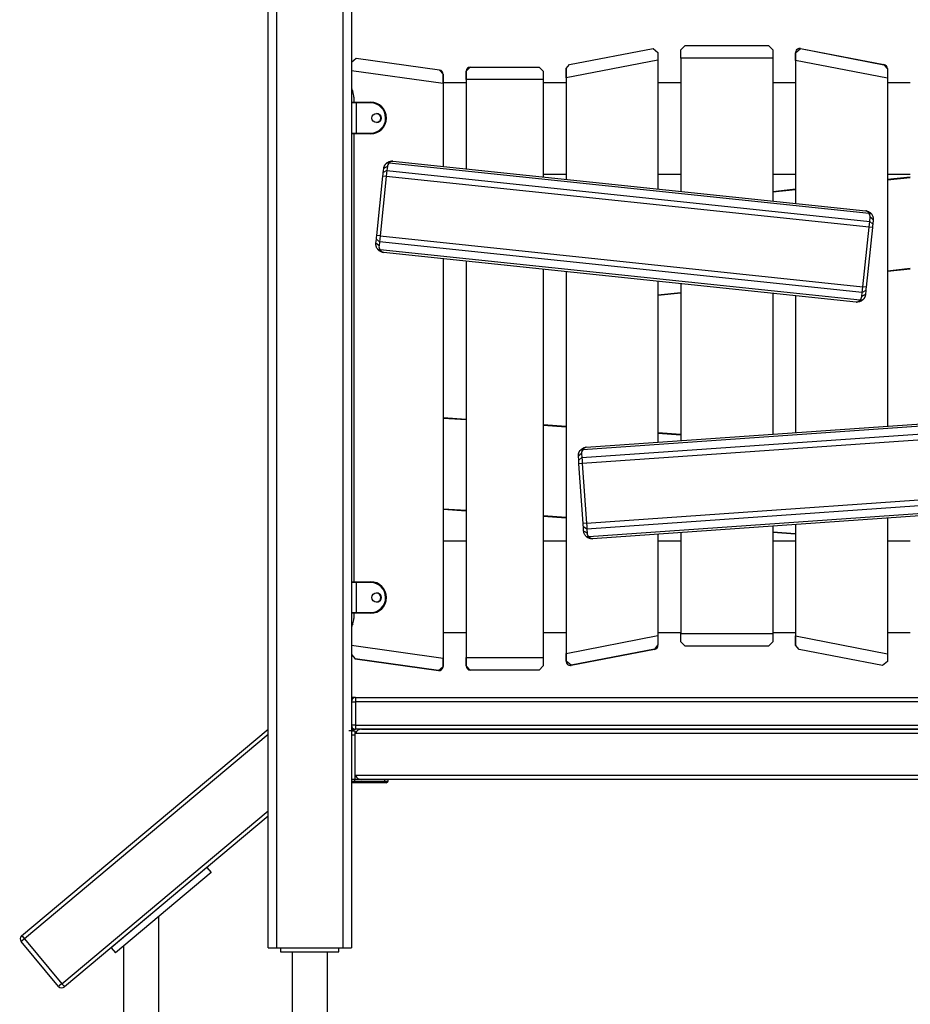
# Model space of a CAD drawing. Units: inches. Extents: x 250 to 344, y 151 to 268.
# Drawn here: x 264 to 274, y 245 to 256 of the extents above; entities that cross this region are included whole.
import ezdxf

# ---------------------------------------------------------------- set-up
doc = ezdxf.new("R2010")
doc.units = ezdxf.units.IN
doc.header["$MEASUREMENT"] = 0
doc.layers.add('Ebene 1', color=7, linetype='Continuous')

# ---------------------------------------------------------------- blocks, each defined once
blk = doc.blocks.new('block 2')
at = {"layer": 'Ebene 1', "color": 179, "lineweight": 25, "true_color": 0x1a171b}
for points in [[(266.784, 261.993), (266.784, 245.274)], [(267.584, 245.274), (267.584, 261.993)], [(267.684, 261.993), (267.684, 245.274)], [(266.684, 245.274), (266.684, 261.774)], [(271.634, 256.042), (271.684, 256.092)], [(271.684, 256.092), (272.684, 256.092)], [(272.684, 256.092), (272.734, 256.042)], [(270.299, 255.865), (271.3, 256.059)], [(271.3, 256.059), (271.359, 256.01)], [(271.359, 256.01), (271.359, 255.918)], [(271.634, 255.942), (271.634, 256.042)], [(272.734, 256.042), (272.734, 255.942)], [(273.009, 256.007), (273.069, 256.056)], [(273.009, 256.01), (273.009, 255.645)], [(273.009, 255.914), (273.009, 256.007)], [(273.069, 256.059), (274.068, 255.865)], [(273.069, 256.056), (274.068, 255.861)], [(267.741, 255.939), (267.684, 255.889)], [(268.741, 255.799), (267.741, 255.939)], [(271.359, 255.918), (270.259, 255.704)], [(270.259, 255.816), (270.299, 255.865)], [(271.359, 255.918), (271.359, 254.373)], [(271.634, 255.942), (271.634, 254.344)], [(272.734, 255.942), (271.634, 255.942)], [(272.734, 255.942), (272.734, 254.229)], [(273.009, 255.914), (273.009, 254.2)], [(274.109, 255.7), (273.009, 255.914)], [(274.068, 255.861), (274.109, 255.812)], [(267.684, 255.795), (268.784, 255.641)], [(268.784, 255.749), (268.741, 255.799)], [(268.784, 255.749), (268.784, 255.645)], [(268.784, 255.641), (268.784, 255.749)], [(269.109, 255.835), (269.059, 255.784)], [(269.059, 255.784), (269.059, 255.645)], [(269.059, 255.684), (269.059, 255.784)], [(269.109, 255.835), (269.934, 255.835)], [(269.984, 255.784), (269.934, 255.835)], [(269.984, 255.784), (269.984, 255.684)], [(270.259, 255.704), (270.259, 255.816)], [(270.259, 255.812), (270.259, 255.645)], [(274.109, 255.816), (274.109, 255.813)], [(274.109, 255.812), (274.109, 255.7)], [(269.059, 255.645), (268.784, 255.645)], [(268.784, 255.641), (268.784, 254.644)], [(269.059, 255.684), (269.059, 254.615)], [(269.984, 255.684), (269.059, 255.684)], [(269.984, 255.684), (269.984, 254.518)], [(270.259, 255.645), (269.984, 255.645)], [(270.259, 255.704), (270.259, 254.489)], [(271.634, 255.645), (271.359, 255.645)], [(273.009, 255.645), (272.734, 255.645)], [(274.109, 255.7), (274.109, 251.529)], [(274.384, 255.645), (274.109, 255.645)], [(267.684, 255.405), (267.684, 255.405)], [(267.74, 255.405), (267.701, 255.405), (267.684, 255.405)], [(267.684, 255.405), (267.684, 255.044)], [(267.693, 255.414), (267.694, 255.414), (267.694, 255.414)], [(267.694, 255.414), (267.708, 255.414), (267.74, 255.414)], [(267.714, 255.474), (267.714, 255.414)], [(267.74, 255.405), (267.74, 255.411), (267.74, 255.414)], [(267.74, 255.414), (267.915, 255.414)], [(267.74, 255.405), (267.74, 255.044)], [(267.915, 255.405), (267.74, 255.405)], [(267.915, 255.405), (267.915, 255.411), (267.915, 255.414)], [(267.684, 255.044), (267.684, 255.044)], [(267.684, 255.044), (267.701, 255.044), (267.74, 255.044)], [(267.694, 255.034), (267.694, 255.034), (267.693, 255.034)], [(267.74, 255.034), (267.708, 255.034), (267.694, 255.034)], [(267.714, 255.034), (267.714, 249.664)], [(267.74, 255.034), (267.74, 255.037), (267.74, 255.044)], [(267.74, 255.044), (267.915, 255.044)], [(267.915, 255.034), (267.74, 255.034)], [(267.915, 255.044), (267.915, 255.037), (267.915, 255.034)], [(268.072, 254.618), (268.072, 254.619), (268.072, 254.619), (268.072, 254.62), (268.072, 254.62), (268.072, 254.621), (268.072, 254.621), (268.072, 254.622), (268.073, 254.623), (268.073, 254.623), (268.073, 254.624), (268.073, 254.624), (268.073, 254.625), (268.073, 254.625), (268.073, 254.625), (268.073, 254.626), (268.073, 254.627), (268.073, 254.627), (268.073, 254.628), (268.073, 254.628), (268.074, 254.629), (268.074, 254.629), (268.074, 254.63), (268.074, 254.63), (268.074, 254.631), (268.074, 254.631), (268.074, 254.631), (268.074, 254.632), (268.074, 254.633), (268.075, 254.633), (268.075, 254.634), (268.075, 254.634), (268.075, 254.634), (268.075, 254.635), (268.075, 254.635), (268.075, 254.636), (268.075, 254.636), (268.076, 254.636), (268.076, 254.637), (268.076, 254.638), (268.076, 254.638), (268.076, 254.638), (268.076, 254.639), (268.076, 254.639), (268.076, 254.64), (268.077, 254.64), (268.077, 254.64), (268.077, 254.641), (268.077, 254.641), (268.077, 254.642), (268.078, 254.642), (268.078, 254.642), (268.078, 254.643), (268.078, 254.643), (268.078, 254.644), (268.078, 254.644), (268.078, 254.644), (268.079, 254.645), (268.079, 254.645), (268.079, 254.645), (268.079, 254.646), (268.079, 254.646), (268.079, 254.646), (268.079, 254.647), (268.079, 254.647), (268.08, 254.647), (268.08, 254.648), (268.08, 254.648), (268.08, 254.648), (268.08, 254.649), (268.08, 254.649), (268.08, 254.649), (268.081, 254.65), (268.081, 254.65), (268.081, 254.65), (268.081, 254.651), (268.081, 254.651), (268.081, 254.651), (268.081, 254.652), (268.082, 254.652), (268.082, 254.652), (268.082, 254.652), (268.082, 254.653), (268.082, 254.653), (268.083, 254.653), (268.083, 254.653), (268.083, 254.654), (268.083, 254.654), (268.083, 254.654), (268.083, 254.655), (268.083, 254.655), (268.083, 254.655), (268.084, 254.655), (268.084, 254.657), (268.085, 254.658), (268.085, 254.659), (268.086, 254.66), (268.087, 254.661), (268.087, 254.662), (268.088, 254.663), (268.089, 254.664), (268.089, 254.665), (268.09, 254.666), (268.091, 254.667), (268.091, 254.668), (268.092, 254.669), (268.093, 254.67), (268.094, 254.671), (268.094, 254.672), (268.095, 254.672), (268.096, 254.674), (268.097, 254.674), (268.097, 254.675), (268.098, 254.676), (268.099, 254.677), (268.1, 254.677), (268.1, 254.678), (268.101, 254.679), (268.102, 254.68), (268.103, 254.681), (268.104, 254.681), (268.104, 254.682), (268.105, 254.683), (268.106, 254.683), (268.107, 254.684), (268.107, 254.685), (268.109, 254.686)], [(268.109, 254.686), (268.113, 254.689), (268.118, 254.692), (268.124, 254.696), (268.13, 254.698), (268.136, 254.701), (268.143, 254.703), (268.151, 254.706), (268.159, 254.707), (268.17, 254.707), (268.182, 254.707)], [(268.136, 254.682), (268.122, 254.684), (268.109, 254.686)], [(268.136, 254.682), (268.128, 254.674), (268.122, 254.664), (268.117, 254.653), (268.115, 254.642)], [(268.182, 254.707), (268.177, 254.707), (268.172, 254.707), (268.168, 254.706), (268.164, 254.705), (268.161, 254.703), (268.158, 254.702), (268.152, 254.698), (268.146, 254.693), (268.141, 254.688), (268.136, 254.682)], [(273.889, 254.078), (268.136, 254.682)], [(268.182, 254.707), (273.851, 254.111)], [(268.062, 254.527), (268.065, 254.55), (268.066, 254.569)], [(268.066, 254.569), (268.072, 254.618)], [(268.11, 254.593), (268.066, 254.569)], [(268.115, 254.642), (268.093, 254.63), (268.072, 254.618)], [(268.11, 254.593), (268.106, 254.561), (268.102, 254.523)], [(268.115, 254.642), (268.11, 254.593)], [(268.11, 254.593), (273.898, 253.985)], [(270.259, 254.545), (269.984, 254.545)], [(270.259, 254.545), (270.259, 254.489)], [(271.634, 254.545), (271.359, 254.545)], [(273.009, 254.545), (272.734, 254.545)], [(273.009, 254.545), (273.009, 254.2)], [(274.384, 254.545), (274.109, 254.545)], [(267.987, 253.814), (268.062, 254.527)], [(268.102, 254.523), (268.027, 253.81)], [(268.102, 254.523), (268.062, 254.527)], [(273.89, 253.915), (268.102, 254.523)], [(274.109, 254.489), (274.384, 254.518)], [(274.384, 254.508), (274.109, 254.479)], [(272.734, 254.344), (273.009, 254.373)], [(273.009, 254.363), (272.734, 254.334)], [(273.851, 254.111), (273.851, 254.111), (273.852, 254.111), (273.852, 254.111), (273.853, 254.111), (273.853, 254.111), (273.854, 254.111), (273.854, 254.111), (273.855, 254.111), (273.856, 254.111), (273.856, 254.11), (273.856, 254.11), (273.857, 254.11), (273.857, 254.11), (273.858, 254.11), (273.858, 254.11), (273.859, 254.11), (273.86, 254.11), (273.86, 254.11), (273.861, 254.11), (273.861, 254.11), (273.862, 254.109), (273.862, 254.109), (273.863, 254.109), (273.863, 254.109), (273.863, 254.109), (273.864, 254.109), (273.864, 254.109), (273.865, 254.109), (273.866, 254.109), (273.866, 254.108), (273.866, 254.108), (273.867, 254.108), (273.867, 254.108), (273.868, 254.108), (273.868, 254.108), (273.869, 254.108), (273.869, 254.108), (273.869, 254.107), (273.87, 254.107), (273.87, 254.107), (273.871, 254.107), (273.871, 254.107), (273.872, 254.107), (273.872, 254.107), (273.872, 254.107), (273.873, 254.106), (273.873, 254.106), (273.874, 254.106), (273.874, 254.106), (273.874, 254.106), (273.875, 254.105), (273.875, 254.105), (273.875, 254.105), (273.876, 254.105), (273.876, 254.105), (273.877, 254.105), (273.877, 254.105), (273.878, 254.105), (273.878, 254.105), (273.878, 254.105), (273.879, 254.104), (273.879, 254.104), (273.879, 254.104), (273.88, 254.104), (273.88, 254.104), (273.88, 254.103), (273.88, 254.103), (273.881, 254.103), (273.881, 254.103), (273.881, 254.103), (273.882, 254.103), (273.882, 254.103), (273.883, 254.102), (273.883, 254.102), (273.883, 254.102), (273.884, 254.102), (273.884, 254.102), (273.884, 254.102), (273.884, 254.102), (273.885, 254.101), (273.885, 254.101), (273.885, 254.101), (273.885, 254.101), (273.886, 254.101), (273.886, 254.101), (273.886, 254.101), (273.886, 254.101), (273.887, 254.1), (273.887, 254.1), (273.887, 254.1), (273.887, 254.1), (273.888, 254.1), (273.889, 254.099), (273.89, 254.099), (273.891, 254.098), (273.892, 254.097), (273.893, 254.097), (273.894, 254.096), (273.895, 254.095), (273.896, 254.095), (273.897, 254.094), (273.898, 254.093), (273.899, 254.093), (273.9, 254.092), (273.901, 254.091), (273.902, 254.09), (273.903, 254.09), (273.904, 254.089), (273.905, 254.088), (273.906, 254.087), (273.906, 254.086), (273.907, 254.086), (273.908, 254.085), (273.909, 254.084), (273.91, 254.084), (273.911, 254.083), (273.911, 254.082), (273.912, 254.081), (273.913, 254.08), (273.914, 254.079), (273.915, 254.079), (273.915, 254.078), (273.916, 254.077), (273.916, 254.076), (273.917, 254.075), (273.918, 254.075)], [(273.889, 254.078), (273.887, 254.082), (273.885, 254.086), (273.883, 254.09), (273.879, 254.094), (273.876, 254.098), (273.873, 254.101), (273.868, 254.105), (273.864, 254.107), (273.857, 254.11), (273.851, 254.111)], [(273.918, 254.075), (273.904, 254.076), (273.889, 254.078)], [(273.902, 254.034), (273.903, 254.046), (273.9, 254.057), (273.896, 254.068), (273.889, 254.078)], [(273.918, 254.075), (273.921, 254.07), (273.925, 254.065), (273.928, 254.059), (273.931, 254.053), (273.933, 254.047), (273.936, 254.04), (273.938, 254.032), (273.939, 254.024), (273.94, 254.013), (273.94, 254.002)], [(273.89, 253.915), (273.894, 253.953), (273.898, 253.985)], [(273.898, 253.985), (273.902, 254.034)], [(273.934, 253.953), (273.898, 253.985)], [(273.94, 254.002), (273.921, 254.018), (273.902, 254.034)], [(273.934, 253.953), (273.932, 253.933), (273.93, 253.91)], [(273.94, 254.002), (273.934, 253.953)], [(273.815, 253.201), (273.89, 253.915)], [(273.93, 253.91), (273.855, 253.197)], [(273.93, 253.91), (273.89, 253.915)], [(267.999, 253.65), (267.996, 253.655), (267.992, 253.66), (267.989, 253.665), (267.986, 253.671), (267.984, 253.678), (267.981, 253.684), (267.98, 253.692), (267.978, 253.7), (267.977, 253.711), (267.978, 253.723)], [(267.978, 253.723), (267.983, 253.772)], [(268.015, 253.691), (267.996, 253.707), (267.978, 253.723)], [(267.983, 253.772), (267.985, 253.791), (267.987, 253.814)], [(268.02, 253.739), (267.983, 253.772)], [(268.027, 253.81), (267.987, 253.814)], [(268.02, 253.739), (268.015, 253.691)], [(268.027, 253.81), (268.023, 253.772), (268.02, 253.739)], [(273.808, 253.131), (268.02, 253.739)], [(268.027, 253.81), (273.815, 253.201)], [(268.067, 253.613), (268.066, 253.613), (268.065, 253.613), (268.065, 253.613), (268.064, 253.613), (268.064, 253.613), (268.063, 253.613), (268.063, 253.614), (268.062, 253.614), (268.062, 253.614), (268.061, 253.614), (268.061, 253.614), (268.06, 253.614), (268.06, 253.614), (268.059, 253.614), (268.059, 253.614), (268.058, 253.614), (268.058, 253.614), (268.057, 253.615), (268.057, 253.615), (268.056, 253.615), (268.056, 253.615), (268.055, 253.615), (268.055, 253.615), (268.054, 253.615), (268.054, 253.616), (268.053, 253.616), (268.053, 253.616), (268.053, 253.616), (268.052, 253.616), (268.051, 253.616), (268.051, 253.616), (268.051, 253.616), (268.05, 253.616), (268.05, 253.617), (268.049, 253.617), (268.049, 253.617), (268.048, 253.617), (268.048, 253.617), (268.048, 253.617), (268.047, 253.617), (268.047, 253.617), (268.046, 253.618), (268.046, 253.618), (268.045, 253.618), (268.045, 253.618), (268.045, 253.618), (268.044, 253.618), (268.044, 253.618), (268.043, 253.619), (268.043, 253.619), (268.043, 253.619), (268.042, 253.619), (268.042, 253.619), (268.042, 253.619), (268.041, 253.619), (268.041, 253.619), (268.04, 253.62), (268.04, 253.62), (268.04, 253.62), (268.039, 253.62), (268.039, 253.62), (268.038, 253.621), (268.038, 253.621), (268.038, 253.621), (268.038, 253.621), (268.037, 253.621), (268.037, 253.621), (268.037, 253.621), (268.036, 253.622), (268.036, 253.622), (268.035, 253.622), (268.035, 253.622), (268.035, 253.622), (268.034, 253.622), (268.034, 253.622), (268.034, 253.623), (268.034, 253.623), (268.033, 253.623), (268.033, 253.623), (268.033, 253.623), (268.032, 253.623), (268.032, 253.623), (268.032, 253.624), (268.032, 253.624), (268.031, 253.624), (268.031, 253.624), (268.031, 253.624), (268.03, 253.624), (268.03, 253.624), (268.03, 253.624), (268.03, 253.625), (268.029, 253.625), (268.028, 253.625), (268.027, 253.626), (268.026, 253.626), (268.025, 253.627), (268.024, 253.628), (268.023, 253.629), (268.022, 253.629), (268.021, 253.63), (268.02, 253.631), (268.019, 253.631), (268.018, 253.632), (268.017, 253.633), (268.016, 253.633), (268.015, 253.634), (268.014, 253.635), (268.013, 253.636), (268.013, 253.636), (268.012, 253.637), (268.011, 253.638), (268.01, 253.639), (268.009, 253.639), (268.008, 253.64), (268.007, 253.641), (268.007, 253.642), (268.006, 253.643), (268.005, 253.643), (268.004, 253.644), (268.004, 253.645), (268.003, 253.646), (268.002, 253.647), (268.002, 253.647), (268.001, 253.648), (268, 253.649), (267.999, 253.65)], [(267.999, 253.65), (268.014, 253.648), (268.028, 253.647)], [(268.015, 253.691), (268.014, 253.679), (268.017, 253.667), (268.021, 253.656), (268.028, 253.647)], [(268.028, 253.647), (268.03, 253.642), (268.032, 253.638), (268.035, 253.634), (268.038, 253.63), (268.041, 253.626), (268.045, 253.623), (268.049, 253.62), (268.053, 253.617), (268.06, 253.615), (268.067, 253.613)], [(268.028, 253.647), (273.781, 253.042)], [(273.736, 253.017), (268.067, 253.613)], [(268.784, 253.538), (268.784, 250.154)], [(268.784, 253.538), (268.784, 248.743)], [(269.059, 253.509), (269.059, 250.154)], [(269.059, 253.509), (269.059, 248.754)], [(269.984, 253.412), (269.984, 248.754)], [(270.259, 253.383), (270.259, 248.804)], [(270.259, 253.383), (270.259, 250.154)], [(274.109, 253.393), (274.384, 253.422)], [(274.384, 253.412), (274.109, 253.383)], [(271.359, 253.267), (271.359, 251.337)], [(271.359, 253.104), (271.634, 253.133)], [(271.634, 253.238), (271.634, 251.356)], [(273.803, 253.083), (273.808, 253.131)], [(273.808, 253.131), (273.811, 253.163), (273.815, 253.201)], [(273.851, 253.155), (273.808, 253.131)], [(273.855, 253.197), (273.815, 253.201)], [(273.851, 253.155), (273.845, 253.107)], [(273.855, 253.197), (273.852, 253.175), (273.851, 253.155)], [(271.634, 253.123), (271.359, 253.094)], [(272.734, 253.123), (272.734, 251.433)], [(273.009, 253.094), (273.009, 251.452)], [(273.009, 253.094), (273.009, 251.452)], [(273.736, 253.017), (273.74, 253.017), (273.745, 253.018), (273.749, 253.018), (273.753, 253.02), (273.756, 253.021), (273.759, 253.022), (273.765, 253.026), (273.771, 253.031), (273.776, 253.036), (273.781, 253.042)], [(273.809, 253.039), (273.804, 253.036), (273.799, 253.032), (273.794, 253.029), (273.788, 253.026), (273.781, 253.023), (273.775, 253.021), (273.766, 253.019), (273.758, 253.018), (273.747, 253.017), (273.736, 253.017)], [(273.781, 253.042), (273.789, 253.05), (273.796, 253.06), (273.8, 253.071), (273.803, 253.083)], [(273.809, 253.039), (273.795, 253.041), (273.781, 253.042)], [(273.845, 253.107), (273.824, 253.094), (273.803, 253.083)], [(273.845, 253.107), (273.845, 253.106), (273.845, 253.105), (273.845, 253.105), (273.845, 253.104), (273.845, 253.104), (273.845, 253.103), (273.845, 253.103), (273.845, 253.102), (273.845, 253.102), (273.845, 253.101), (273.845, 253.1), (273.845, 253.1), (273.844, 253.099), (273.844, 253.099), (273.844, 253.098), (273.844, 253.098), (273.844, 253.097), (273.844, 253.097), (273.844, 253.096), (273.844, 253.096), (273.844, 253.095), (273.844, 253.095), (273.843, 253.094), (273.843, 253.094), (273.843, 253.093), (273.843, 253.093), (273.843, 253.092), (273.843, 253.092), (273.843, 253.091), (273.843, 253.091), (273.843, 253.09), (273.842, 253.09), (273.842, 253.089), (273.842, 253.089), (273.842, 253.089), (273.842, 253.088), (273.842, 253.088), (273.842, 253.087), (273.842, 253.087), (273.841, 253.087), (273.841, 253.086), (273.841, 253.086), (273.841, 253.085), (273.841, 253.085), (273.84, 253.085), (273.84, 253.084), (273.84, 253.083), (273.84, 253.083), (273.84, 253.083), (273.84, 253.083), (273.84, 253.082), (273.84, 253.082), (273.839, 253.081), (273.839, 253.081), (273.839, 253.081), (273.839, 253.08), (273.839, 253.08), (273.839, 253.08), (273.839, 253.079), (273.838, 253.079), (273.838, 253.079), (273.838, 253.078), (273.838, 253.078), (273.838, 253.077), (273.838, 253.077), (273.838, 253.077), (273.838, 253.077), (273.837, 253.076), (273.837, 253.076), (273.837, 253.075), (273.837, 253.075), (273.837, 253.075), (273.837, 253.074), (273.837, 253.074), (273.836, 253.074), (273.836, 253.074), (273.836, 253.073), (273.836, 253.073), (273.836, 253.073), (273.835, 253.072), (273.835, 253.072), (273.835, 253.072), (273.835, 253.072), (273.835, 253.071), (273.835, 253.071), (273.835, 253.071), (273.834, 253.071), (273.834, 253.07), (273.834, 253.07), (273.834, 253.07), (273.834, 253.069), (273.834, 253.069), (273.833, 253.068), (273.833, 253.067), (273.832, 253.066), (273.831, 253.065), (273.831, 253.064), (273.83, 253.063), (273.83, 253.062), (273.829, 253.061), (273.828, 253.059), (273.828, 253.058), (273.827, 253.057), (273.826, 253.057), (273.825, 253.056), (273.824, 253.055), (273.824, 253.054), (273.823, 253.053), (273.822, 253.052), (273.821, 253.051), (273.821, 253.05), (273.82, 253.049), (273.819, 253.049), (273.818, 253.048), (273.818, 253.047), (273.817, 253.046), (273.816, 253.045), (273.816, 253.045), (273.814, 253.044), (273.814, 253.043), (273.813, 253.043), (273.812, 253.042), (273.811, 253.041), (273.811, 253.041), (273.81, 253.04), (273.809, 253.039)], [(268.784, 251.632), (269.059, 251.613)], [(269.059, 251.603), (268.784, 251.622)], [(276.229, 251.648), (270.458, 251.244)], [(270.498, 251.277), (276.185, 251.674)], [(269.984, 251.548), (270.259, 251.529)], [(270.259, 251.519), (269.984, 251.538)], [(270.447, 251.152), (276.253, 251.558)], [(276.258, 251.487), (270.452, 251.081)], [(271.359, 251.452), (271.634, 251.433)], [(271.634, 251.423), (271.359, 251.442)], [(270.406, 251.17), (270.406, 251.17), (270.406, 251.171), (270.406, 251.172), (270.406, 251.172), (270.406, 251.172), (270.406, 251.173), (270.406, 251.174), (270.406, 251.174), (270.406, 251.175), (270.406, 251.175), (270.406, 251.176), (270.406, 251.176), (270.406, 251.177), (270.406, 251.177), (270.406, 251.178), (270.406, 251.178), (270.406, 251.179), (270.406, 251.18), (270.406, 251.18), (270.406, 251.181), (270.406, 251.181), (270.406, 251.181), (270.406, 251.182), (270.406, 251.182), (270.406, 251.183), (270.406, 251.183), (270.406, 251.184), (270.406, 251.184), (270.406, 251.185), (270.406, 251.185), (270.406, 251.186), (270.406, 251.186), (270.406, 251.187), (270.406, 251.187), (270.406, 251.188), (270.406, 251.188), (270.406, 251.189), (270.406, 251.189), (270.406, 251.189), (270.406, 251.19), (270.406, 251.191), (270.407, 251.191), (270.407, 251.191), (270.407, 251.192), (270.407, 251.192), (270.407, 251.193), (270.407, 251.193), (270.407, 251.193), (270.407, 251.194), (270.407, 251.194), (270.407, 251.195), (270.407, 251.195), (270.407, 251.196), (270.407, 251.196), (270.407, 251.196), (270.407, 251.197), (270.408, 251.197), (270.408, 251.197), (270.408, 251.198), (270.408, 251.198), (270.408, 251.199), (270.408, 251.199), (270.408, 251.199), (270.408, 251.2), (270.408, 251.2), (270.408, 251.2), (270.408, 251.201), (270.408, 251.201), (270.409, 251.202), (270.409, 251.202), (270.409, 251.202), (270.409, 251.202), (270.409, 251.203), (270.409, 251.203), (270.409, 251.203), (270.409, 251.204), (270.409, 251.204), (270.409, 251.204), (270.409, 251.205), (270.409, 251.205), (270.41, 251.205), (270.41, 251.206), (270.41, 251.206), (270.41, 251.206), (270.41, 251.206), (270.41, 251.207), (270.41, 251.207), (270.41, 251.207), (270.41, 251.208), (270.41, 251.208), (270.41, 251.208), (270.41, 251.208), (270.411, 251.21), (270.411, 251.211), (270.412, 251.212), (270.412, 251.213), (270.413, 251.214), (270.413, 251.216), (270.413, 251.217), (270.414, 251.218), (270.415, 251.219), (270.415, 251.22), (270.416, 251.221), (270.416, 251.222), (270.417, 251.223), (270.417, 251.224), (270.418, 251.225), (270.419, 251.226), (270.419, 251.227), (270.419, 251.228), (270.42, 251.229), (270.421, 251.23), (270.422, 251.231), (270.422, 251.232), (270.423, 251.233), (270.423, 251.234), (270.424, 251.235), (270.424, 251.236), (270.425, 251.237), (270.426, 251.237), (270.427, 251.238), (270.427, 251.239), (270.428, 251.24), (270.429, 251.241), (270.429, 251.242), (270.43, 251.242)], [(270.43, 251.242), (270.434, 251.247), (270.438, 251.251), (270.444, 251.255), (270.449, 251.259), (270.454, 251.263), (270.461, 251.266), (270.468, 251.269), (270.476, 251.272), (270.487, 251.275), (270.498, 251.277)], [(270.458, 251.244), (270.444, 251.243), (270.43, 251.242)], [(270.458, 251.244), (270.451, 251.235), (270.446, 251.224), (270.444, 251.212), (270.444, 251.201)], [(270.498, 251.277), (270.494, 251.276), (270.489, 251.274), (270.485, 251.273), (270.482, 251.271), (270.479, 251.269), (270.476, 251.267), (270.471, 251.263), (270.466, 251.257), (270.462, 251.251), (270.458, 251.244)], [(270.444, 251.201), (270.424, 251.185), (270.406, 251.17)], [(270.409, 251.121), (270.406, 251.17)], [(270.447, 251.152), (270.409, 251.121)], [(270.412, 251.079), (270.41, 251.102), (270.409, 251.121)], [(270.444, 251.201), (270.447, 251.152)], [(270.447, 251.152), (270.449, 251.12), (270.452, 251.081)], [(270.452, 251.081), (270.412, 251.079)], [(270.462, 250.363), (270.412, 251.079)], [(270.452, 251.081), (270.502, 250.366)], [(270.502, 250.366), (276.308, 250.772)], [(276.313, 250.701), (270.507, 250.295)], [(268.784, 250.539), (269.059, 250.52)], [(269.059, 250.51), (268.784, 250.529)], [(270.531, 250.206), (276.301, 250.609)], [(276.261, 250.577), (270.575, 250.179)], [(269.984, 250.456), (270.259, 250.436)], [(270.259, 250.426), (269.984, 250.446)], [(274.109, 250.426), (274.109, 248.8)], [(270.502, 250.366), (270.462, 250.363)], [(270.465, 250.321), (270.464, 250.34), (270.462, 250.363)], [(270.468, 250.272), (270.465, 250.321)], [(270.507, 250.295), (270.465, 250.321)], [(270.502, 250.366), (270.505, 250.328), (270.507, 250.295)], [(270.507, 250.295), (270.51, 250.247)], [(272.734, 250.33), (272.734, 249.042)], [(273.009, 250.35), (273.009, 250.154)], [(273.009, 250.35), (273.009, 249.014)], [(270.503, 250.203), (270.498, 250.208), (270.494, 250.212), (270.49, 250.217), (270.486, 250.222), (270.482, 250.228), (270.479, 250.234), (270.475, 250.242), (270.472, 250.25), (270.47, 250.261), (270.468, 250.272)], [(270.51, 250.247), (270.489, 250.259), (270.468, 250.272)], [(270.503, 250.203), (270.516, 250.205), (270.531, 250.206)], [(270.575, 250.179), (270.575, 250.179), (270.574, 250.179), (270.573, 250.179), (270.573, 250.179), (270.572, 250.179), (270.572, 250.179), (270.571, 250.179), (270.571, 250.179), (270.57, 250.179), (270.57, 250.179), (270.569, 250.179), (270.568, 250.179), (270.568, 250.179), (270.567, 250.179), (270.567, 250.179), (270.566, 250.179), (270.566, 250.179), (270.566, 250.179), (270.565, 250.179), (270.565, 250.179), (270.564, 250.179), (270.564, 250.179), (270.563, 250.179), (270.562, 250.179), (270.562, 250.179), (270.561, 250.179), (270.561, 250.179), (270.56, 250.179), (270.56, 250.179), (270.56, 250.179), (270.559, 250.179), (270.559, 250.179), (270.558, 250.179), (270.557, 250.179), (270.557, 250.179), (270.557, 250.179), (270.556, 250.18), (270.556, 250.18), (270.555, 250.18), (270.555, 250.18), (270.555, 250.18), (270.554, 250.18), (270.554, 250.18), (270.553, 250.18), (270.553, 250.18), (270.552, 250.18), (270.552, 250.18), (270.552, 250.18), (270.551, 250.18), (270.551, 250.18), (270.55, 250.18), (270.55, 250.18), (270.549, 250.18), (270.549, 250.181), (270.549, 250.181), (270.548, 250.181), (270.548, 250.181), (270.548, 250.181), (270.547, 250.181), (270.547, 250.181), (270.547, 250.181), (270.546, 250.182), (270.546, 250.182), (270.545, 250.182), (270.545, 250.182), (270.544, 250.182), (270.544, 250.182), (270.544, 250.182), (270.544, 250.182), (270.543, 250.182), (270.543, 250.182), (270.543, 250.182), (270.542, 250.182), (270.542, 250.182), (270.542, 250.182), (270.541, 250.182), (270.541, 250.182), (270.541, 250.182), (270.54, 250.183), (270.54, 250.183), (270.54, 250.183), (270.539, 250.183), (270.539, 250.183), (270.539, 250.183), (270.539, 250.183), (270.538, 250.184), (270.538, 250.184), (270.537, 250.184), (270.537, 250.184), (270.537, 250.184), (270.537, 250.184), (270.536, 250.184), (270.535, 250.184), (270.534, 250.185), (270.533, 250.185), (270.532, 250.186), (270.53, 250.186), (270.529, 250.187), (270.528, 250.187), (270.527, 250.188), (270.526, 250.188), (270.525, 250.189), (270.524, 250.189), (270.523, 250.19), (270.522, 250.19), (270.521, 250.191), (270.52, 250.191), (270.519, 250.192), (270.518, 250.192), (270.516, 250.193), (270.516, 250.194), (270.515, 250.194), (270.514, 250.195), (270.513, 250.196), (270.512, 250.196), (270.511, 250.197), (270.51, 250.197), (270.509, 250.198), (270.509, 250.199), (270.508, 250.2), (270.507, 250.2), (270.506, 250.201), (270.505, 250.201), (270.504, 250.202), (270.504, 250.203), (270.503, 250.203)], [(270.51, 250.247), (270.512, 250.235), (270.516, 250.224), (270.523, 250.214), (270.531, 250.206)], [(270.531, 250.206), (270.534, 250.202), (270.537, 250.198), (270.54, 250.194), (270.544, 250.191), (270.548, 250.188), (270.552, 250.185), (270.556, 250.182), (270.561, 250.181), (270.568, 250.179), (270.575, 250.179)], [(271.359, 250.234), (271.359, 249.018)], [(271.634, 250.253), (271.634, 249.042)], [(272.734, 250.263), (273.009, 250.244)], [(273.009, 250.234), (272.734, 250.253)], [(268.784, 250.154), (269.059, 250.154)], [(269.984, 250.154), (270.259, 250.154)], [(271.359, 250.154), (271.634, 250.154)], [(272.734, 250.154), (273.009, 250.154)], [(274.109, 250.154), (274.384, 250.154)], [(267.74, 249.654), (267.701, 249.654), (267.684, 249.654)], [(267.684, 249.654), (267.684, 249.654)], [(267.684, 249.654), (267.684, 249.294)], [(267.693, 249.664), (267.694, 249.664), (267.694, 249.664)], [(267.694, 249.664), (267.708, 249.664), (267.74, 249.664)], [(267.74, 249.654), (267.74, 249.661), (267.74, 249.664)], [(267.74, 249.664), (267.915, 249.664)], [(267.74, 249.654), (267.74, 249.294)], [(267.915, 249.654), (267.74, 249.654)], [(267.915, 249.654), (267.915, 249.661), (267.915, 249.664)], [(267.684, 249.294), (267.701, 249.294), (267.74, 249.294)], [(267.684, 249.294), (267.684, 249.294)], [(267.694, 249.285), (267.694, 249.285), (267.693, 249.285)], [(267.74, 249.285), (267.708, 249.285), (267.694, 249.285)], [(267.714, 249.285), (267.714, 249.224)], [(267.74, 249.285), (267.74, 249.287), (267.74, 249.294)], [(267.74, 249.294), (267.915, 249.294)], [(267.915, 249.285), (267.74, 249.285)], [(267.915, 249.294), (267.915, 249.287), (267.915, 249.285)], [(268.784, 249.054), (268.784, 248.649)], [(268.784, 249.054), (269.059, 249.054)], [(269.059, 249.054), (269.059, 248.654)], [(269.984, 249.054), (270.259, 249.054)], [(270.259, 249.054), (270.259, 248.708)], [(270.259, 248.804), (271.359, 249.018)], [(271.359, 249.054), (271.634, 249.054)], [(271.359, 249.018), (271.359, 248.906)], [(271.634, 249.042), (272.734, 249.042)], [(271.634, 248.942), (271.634, 249.042)], [(272.734, 249.054), (273.009, 249.054)], [(272.734, 249.042), (272.734, 248.942)], [(273.009, 249.054), (273.009, 248.906)], [(273.009, 249.014), (274.109, 248.8)], [(273.009, 248.902), (273.009, 249.014)], [(274.109, 249.054), (274.384, 249.054)], [(268.784, 248.743), (267.684, 248.898)], [(271.359, 248.906), (271.318, 248.857)], [(271.359, 248.905), (271.359, 248.902)], [(271.684, 248.892), (271.634, 248.942)], [(272.684, 248.892), (271.684, 248.892)], [(272.734, 248.942), (272.684, 248.892)], [(273.05, 248.853), (273.009, 248.902)], [(267.684, 248.79), (267.727, 248.741)], [(270.259, 248.712), (270.259, 248.804)], [(271.318, 248.857), (270.318, 248.663)], [(271.318, 248.853), (270.318, 248.659)], [(274.049, 248.659), (273.05, 248.853)], [(274.109, 248.8), (274.109, 248.708)], [(268.727, 248.6), (267.727, 248.741)], [(267.727, 248.741), (268.727, 248.6)], [(268.727, 248.6), (268.784, 248.649)], [(268.784, 248.649), (268.784, 248.743)], [(269.059, 248.654), (269.059, 248.754)], [(269.059, 248.754), (269.984, 248.754)], [(269.059, 248.654), (269.109, 248.604)], [(269.934, 248.604), (269.984, 248.654)], [(269.984, 248.754), (269.984, 248.654)], [(270.318, 248.663), (270.259, 248.712)], [(274.109, 248.708), (274.049, 248.659)], [(269.934, 248.604), (269.109, 248.604)], [(267.734, 248.274), (267.72, 248.274), (267.684, 248.274)], [(267.684, 248.224), (267.699, 248.224), (267.734, 248.224)], [(267.734, 248.274), (267.734, 248.26), (267.734, 248.224)], [(267.734, 248.274), (276.634, 248.274)], [(276.634, 248.224), (267.734, 248.224)], [(267.734, 248.224), (267.734, 247.944)], [(267.734, 247.944), (267.699, 247.944), (267.684, 247.944)], [(267.734, 247.944), (267.734, 247.909), (267.734, 247.894)], [(267.734, 247.944), (276.634, 247.944)], [(263.73, 245.419), (266.684, 247.897)], [(266.684, 247.832), (263.763, 245.381)], [(267.684, 247.874), (267.675, 247.874), (267.654, 247.874)], [(267.734, 247.894), (267.684, 247.877)], [(267.684, 247.894), (267.72, 247.894), (267.734, 247.894)], [(267.684, 247.874), (267.724, 247.874)], [(267.724, 247.824), (267.684, 247.824)], [(267.724, 247.874), (267.724, 247.86), (267.724, 247.824)], [(267.724, 247.814), (267.724, 247.374)], [(267.804, 247.894), (267.783, 247.891), (267.762, 247.883), (267.744, 247.867), (267.73, 247.844)], [(276.638, 247.844), (267.73, 247.844)], [(276.634, 247.894), (267.734, 247.894)], [(267.804, 247.894), (276.564, 247.894)], [(267.724, 247.374), (267.724, 247.294)], [(267.73, 247.344), (267.744, 247.322), (267.762, 247.306), (267.783, 247.297), (267.804, 247.294)], [(267.73, 247.344), (276.638, 247.344)], [(267.724, 247.294), (267.684, 247.294)], [(267.724, 247.294), (267.684, 247.294)], [(267.684, 247.274), (267.724, 247.274)], [(267.719, 247.254), (267.684, 247.254)], [(267.719, 247.254), (267.724, 247.274)], [(268.073, 247.254), (267.719, 247.254)], [(267.804, 247.294), (267.724, 247.294)], [(267.724, 247.274), (267.724, 247.294)], [(267.724, 247.274), (268.083, 247.274)], [(276.564, 247.294), (267.804, 247.294)], [(268.073, 247.254), (268.08, 247.26), (268.083, 247.274)], [(268.102, 247.254), (268.095, 247.254), (268.073, 247.254)], [(268.083, 247.274), (268.083, 247.294)], [(268.083, 247.274), (268.112, 247.274), (268.123, 247.274)], [(268.102, 247.254), (268.117, 247.26), (268.123, 247.274)], [(268.123, 247.274), (268.123, 247.294)], [(264.213, 244.844), (266.684, 246.918)], [(266.684, 246.853), (264.245, 244.806)], [(265.952, 246.239), (264.803, 245.274)], [(266.004, 246.177), (264.854, 245.213)], [(265.952, 246.239), (266.004, 246.177)], [(265.376, 239.824), (265.376, 245.651)], [(263.763, 245.381), (263.735, 245.358), (263.724, 245.349)], [(264.174, 244.812), (263.724, 245.349)], [(263.73, 245.419), (263.74, 245.408), (263.763, 245.381)], [(263.763, 245.381), (264.213, 244.844)], [(264.803, 245.274), (264.854, 245.213)], [(264.952, 245.295), (264.952, 239.824)], [(266.684, 245.274), (266.713, 245.274), (266.784, 245.274)], [(266.784, 245.274), (267.584, 245.274)], [(266.834, 245.274), (266.834, 245.224)], [(266.834, 245.224), (267.534, 245.224)], [(266.972, 245.224), (266.972, 239.854)], [(267.396, 239.854), (267.396, 245.224)], [(267.534, 245.224), (267.534, 245.274)], [(267.584, 245.274), (267.655, 245.274), (267.684, 245.274)], [(264.213, 244.844), (264.186, 244.822), (264.174, 244.812)], [(264.213, 244.844), (264.235, 244.817), (264.245, 244.806)]]:
    blk.add_lwpolyline(points, dxfattribs=at)
for points, knots in [([(273.069, 256.059), (273.041, 256.064), (273.015, 256.047), (273.01, 256.02), (273.009, 256.016), (273.009, 256.013), (273.009, 256.01)], [0, 0, 0, 0, 1, 1, 1, 2, 2, 2, 2]), ([(267.915, 255.034), (268.019, 255.034), (268.104, 255.119), (268.104, 255.224), (268.104, 255.329), (268.019, 255.414), (267.915, 255.414)], [0, 0, 0, 0, 1, 1, 1, 2, 2, 2, 2]), ([(267.915, 255.044), (268.014, 255.044), (268.094, 255.125), (268.094, 255.224), (268.094, 255.323), (268.013, 255.405), (267.915, 255.405)], [0, 0, 0, 0, 1, 1, 1, 2, 2, 2, 2]), ([(267.984, 255.279), (267.954, 255.279), (267.929, 255.255), (267.929, 255.224), (267.929, 255.194), (267.954, 255.169), (267.984, 255.169), (268.015, 255.169), (268.039, 255.194), (268.039, 255.224), (268.039, 255.255), (268.015, 255.279), (267.984, 255.279), (267.984, 255.279), (267.984, 255.279), (267.984, 255.279)], [0, 0, 0, 0, 1, 1, 1, 2, 2, 2, 3, 3, 3, 4, 4, 4, 5, 5, 5, 5]), ([(267.984, 255.169), (268.014, 255.169), (268.039, 255.194), (268.038, 255.225), (268.038, 255.255), (268.013, 255.279), (267.983, 255.279)], [0, 0, 0, 0, 1, 1, 1, 2, 2, 2, 2]), ([(267.915, 249.285), (268.019, 249.285), (268.104, 249.369), (268.104, 249.474), (268.104, 249.579), (268.019, 249.664), (267.915, 249.664)], [0, 0, 0, 0, 1, 1, 1, 2, 2, 2, 2]), ([(267.915, 249.294), (268.014, 249.294), (268.094, 249.375), (268.094, 249.474), (268.094, 249.573), (268.013, 249.654), (267.915, 249.654)], [0, 0, 0, 0, 1, 1, 1, 2, 2, 2, 2]), ([(267.984, 249.529), (267.954, 249.529), (267.929, 249.504), (267.929, 249.474), (267.929, 249.444), (267.954, 249.419), (267.984, 249.419), (268.015, 249.419), (268.039, 249.444), (268.039, 249.474), (268.039, 249.504), (268.015, 249.529), (267.984, 249.529), (267.984, 249.529), (267.984, 249.529), (267.984, 249.529)], [0, 0, 0, 0, 1, 1, 1, 2, 2, 2, 3, 3, 3, 4, 4, 4, 5, 5, 5, 5]), ([(267.984, 249.419), (268.014, 249.42), (268.039, 249.445), (268.038, 249.475), (268.038, 249.505), (268.013, 249.529), (267.983, 249.529)], [0, 0, 0, 0, 1, 1, 1, 2, 2, 2, 2]), ([(268.727, 248.6), (268.754, 248.596), (268.779, 248.615), (268.783, 248.642), (268.784, 248.644), (268.784, 248.647), (268.784, 248.649)], [0, 0, 0, 0, 1, 1, 1, 2, 2, 2, 2]), ([(270.259, 248.708), (270.259, 248.68), (270.281, 248.658), (270.309, 248.658), (270.312, 248.658), (270.316, 248.658), (270.318, 248.659)], [0, 0, 0, 0, 1, 1, 1, 2, 2, 2, 2])]:
    blk.add_open_spline(points, degree=3, knots=knots, dxfattribs=at)
for points in [[(274.109, 255.816), (274.109, 255.84), (274.092, 255.86), (274.068, 255.865)], [(268.784, 255.749), (268.784, 255.774), (268.766, 255.795), (268.741, 255.799)], [(269.109, 255.835), (269.081, 255.835), (269.059, 255.812), (269.059, 255.784)], [(267.684, 255.598), (267.685, 255.578), (267.69, 255.558), (267.699, 255.54)], [(267.714, 255.474), (267.714, 255.497), (267.709, 255.519), (267.699, 255.54)], [(267.693, 255.414), (267.689, 255.414), (267.685, 255.411), (267.684, 255.408)], [(267.694, 255.414), (267.689, 255.414), (267.684, 255.41), (267.684, 255.405)], [(267.684, 255.044), (267.684, 255.039), (267.689, 255.034), (267.694, 255.034)], [(267.684, 255.041), (267.685, 255.037), (267.689, 255.034), (267.693, 255.034)], [(267.694, 249.664), (267.689, 249.664), (267.684, 249.66), (267.684, 249.654)], [(267.693, 249.664), (267.689, 249.664), (267.685, 249.662), (267.684, 249.657)], [(267.684, 249.294), (267.684, 249.289), (267.689, 249.285), (267.694, 249.285)], [(267.684, 249.291), (267.685, 249.287), (267.689, 249.285), (267.693, 249.285)], [(267.699, 249.159), (267.69, 249.141), (267.685, 249.121), (267.684, 249.101)], [(267.699, 249.159), (267.709, 249.179), (267.714, 249.202), (267.714, 249.224)], [(271.318, 248.853), (271.342, 248.858), (271.359, 248.878), (271.359, 248.902)], [(267.723, 248.741), (267.724, 248.741), (267.726, 248.741), (267.727, 248.741)], [(269.059, 248.654), (269.059, 248.627), (269.081, 248.604), (269.109, 248.604)], [(267.734, 248.274), (267.706, 248.274), (267.684, 248.252), (267.684, 248.224)], [(267.684, 247.944), (267.684, 247.917), (267.706, 247.894), (267.734, 247.894)], [(267.73, 247.844), (267.726, 247.835), (267.724, 247.825), (267.724, 247.814)], [(267.724, 247.374), (267.724, 247.364), (267.726, 247.354), (267.73, 247.344)], [(263.73, 245.419), (263.71, 245.401), (263.707, 245.37), (263.724, 245.349)], [(264.174, 244.812), (264.192, 244.791), (264.224, 244.789), (264.245, 244.806)]]:
    blk.add_open_spline(points, degree=3, dxfattribs=at)

msp = doc.modelspace()

# ---------------------------------------------------------------- block references
at = {"layer": 'Ebene 1'}
msp.add_blockref('block 2', (0, 0), dxfattribs=at)

doc.saveas('drawing.dxf')
